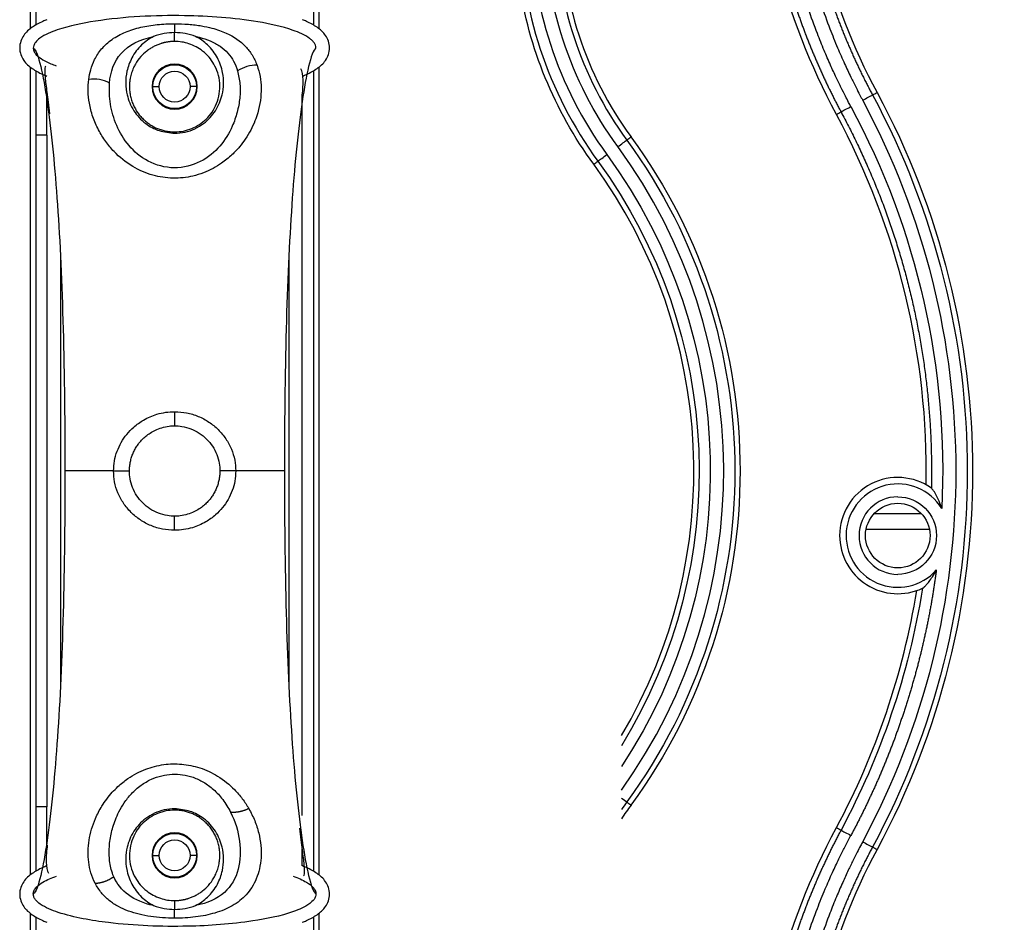
# Model space of a CAD drawing. Units: millimetres. Extents: x -2782 to 5853, y -18216 to -15058.
# Drawn here: x 1792 to 1868, y -17625 to -17555 of the extents above; entities that cross this region are included whole.
import ezdxf

# ---------------------------------------------------------------- set-up
doc = ezdxf.new("R2010")
doc.units = ezdxf.units.MM
doc.layers.add('12', color=7, linetype='CONTINUOUS', true_color=0xffffff)

msp = doc.modelspace()

# ---------------------------------------------------------------- linework, layer by layer
at = {"layer": '12', "color": 27}
for p, q in [((1792.463, -17556.023), (1792.463, -17490.246)), ((1814.779, -17490.246), (1814.779, -17556.023)), ((1792.463, -17621.523), (1792.463, -17559.027)), ((1814.779, -17559.027), (1814.779, -17621.523)), ((1801.921, -17560.525), (1802.421, -17560.525)), ((1805.321, -17560.525), (1804.821, -17560.525)), ((1861.459, -17593.581), (1857.782, -17593.581)), ((1857.17, -17594.781), (1862.071, -17594.781)), ((1801.921, -17620.025), (1802.421, -17620.025)), ((1805.321, -17620.025), (1804.821, -17620.025)), ((1792.463, -17690.305), (1792.463, -17624.527)), ((1814.779, -17624.527), (1814.779, -17690.305))]:
    msp.add_line(p, q, dxfattribs=at)
at = {"layer": '12', "color": 251}
for p, q in [((1803.621, -17564.025), (1803.621, -17564.128)), ((1803.621, -17585.684), (1803.621, -17586.775)), ((1798.89, -17590.275), (1800.121, -17590.275)), ((1808.351, -17590.275), (1807.121, -17590.275)), ((1803.621, -17594.866), (1803.621, -17593.775)), ((1803.621, -17616.525), (1803.621, -17616.422)), ((1803.62, -17624.894), (1803.62, -17624.208))]:
    msp.add_line(p, q, dxfattribs=at)
at = {"layer": '12', "color": 251, "extrusion": (0, 0, -1)}
for centre in [(-1803.621, -17560.525), (-1803.621, -17620.025)]:
    msp.add_circle(centre, 1.75, dxfattribs=at)
at = {"layer": '12', "color": 27, "extrusion": (6.12303e-17, 6.12303e-17, -1)}
for centre, radius, start, end in [((-1900.467, -17538.115), 51.788, 331.69372, 0), ((-1861.729, -17547.761), 31.788, 323.80934, 351.52856), ((-1803.621, -17560.525), 1.7, 0, 180), ((-1803.621, -17560.525), 1.2, 0, 180), ((-1803.621, -17590.275), 61.788, 151.69373, 208.30628), ((-1803.621, -17590.275), 43.787, 143.80934, 216.19066), ((-1803.621, -17620.025), 1.7, 0, 180), ((-1900.467, -17642.435), 51.788, 0, 28.30628), ((-1803.621, -17620.025), 1.2, 0, 180)]:
    msp.add_arc(centre, radius, start, end, dxfattribs=at)
at = {"layer": '12', "color": 27}
for centre, radius, start, end in [((1900.467, -17538.115), 48.211, 180, 208.30629), ((1861.729, -17547.761), 31.384, 180.41676, 216.19066), ((1861.729, -17547.761), 30.518, 180, 216.19066), ((1861.729, -17547.761), 28.615, 180, 216.19066), ((1861.729, -17547.761), 28.21, 180, 216.19066), ((1803.621, -17590.275), 60.518, 331.69372, 28.30628), ((1803.621, -17590.275), 58.21, 358.94163, 28.30628), ((1803.621, -17590.275), 42.518, 324.46643, 36.19066), ((1803.621, -17590.275), 40.21, 329.3714, 36.19066), ((1859.621, -17595.275), 4.5, 54.70757, 180), ((1859.621, -17595.275), 4, 31.50738, 318.28829), ((1859.621, -17595.275), 3, 90, 270), ((1859.621, -17595.275), 4.5, 180, 295.09689), ((1803.085, -17590.11), 58.763, 331.7991, 350.77771), ((1861.729, -17632.789), 28.615, 143.80934, 145.23944), ((1861.729, -17632.789), 28.21, 143.80934, 146.44108), ((1900.467, -17642.435), 48.211, 151.69372, 180)]:
    msp.add_arc(centre, radius, start, end, dxfattribs=at)
at = {"layer": '12', "color": 27, "extrusion": (0, 0, -1)}
for centre, radius, start, end in [((-1861.729, -17547.761), 29.481, 323.80934, 0), ((-1803.621, -17560.525), 1.7, 180, 0), ((-1803.621, -17560.525), 1.2, 180, 0), ((-1803.621, -17590.275), 61.384, 151.69372, 208.30628), ((-1803.621, -17590.275), 59.481, 151.69372, 182.80377), ((-1803.621, -17590.275), 43.383, 143.80934, 216.19066), ((-1803.621, -17590.275), 41.481, 143.80934, 213.47636), ((-1803.621, -17590.275), 40.614, 143.80934, 211.57861), ((-1859.621, -17595.275), 3, 90, 270), ((-1859.621, -17595.275), 2.5, 270, 90), ((-1859.621, -17595.275), 2.5, 90, 270), ((-1803.621, -17620.025), 1.7, 180, 0), ((-1803.621, -17620.025), 1.2, 180, 0)]:
    msp.add_arc(centre, radius, start, end, dxfattribs=at)
at = {"layer": '12', "color": 251}
for centre, major_axis, ratio, start_param, end_param in [((1809.577, -17560.424), (1.89, 0.655), 0.746601, 1.096024, 1.904965), ((1797.451, -17561.409), (-1.99, 0.204), 0.731452, 4.190839, 5.031393)]:
    msp.add_ellipse(centre, major_axis=major_axis, ratio=ratio, start_param=start_param, end_param=end_param, dxfattribs=at)
at = {"layer": '12', "color": 27}
for points, degree in [([(1792.864, -17489.658), (1792.864, -17511.69), (1792.864, -17533.722), (1792.864, -17555.753)], 3), ([(1814.374, -17489.658), (1814.374, -17555.754)], 1), ([(1792.864, -17559.296), (1792.864, -17560.956), (1792.864, -17562.616), (1792.864, -17564.275)], 3), ([(1814.374, -17559.297), (1814.374, -17621.254)], 1), ([(1793.733, -17564.275), (1793.733, -17563.185), (1793.733, -17562.094), (1793.733, -17561.004)], 3), ([(1813.508, -17616.94), (1813.508, -17561.248)], 1), ([(1857.666, -17561.167), (1857.784, -17561.103), (1857.903, -17561.04), (1858.021, -17560.976)], 3), ([(1854.872, -17562.672), (1854.991, -17562.608), (1855.109, -17562.544), (1855.228, -17562.48)], 3), ([(1792.865, -17564.275), (1792.865, -17581.608), (1792.865, -17598.942), (1792.865, -17616.275)], 3), ([(1793.733, -17564.275), (1793.385, -17564.275), (1793.05, -17564.275), (1792.865, -17564.275)], 3), ([(1793.733, -17564.275), (1793.733, -17616.275)], 1), ([(1838.635, -17564.657), (1838.744, -17564.578), (1838.853, -17564.498), (1838.961, -17564.418)], 3), ([(1836.074, -17566.531), (1836.183, -17566.451), (1836.292, -17566.372), (1836.401, -17566.292)], 3), ([(1794.77, -17573.531), (1794.77, -17584.694), (1794.77, -17595.856), (1794.77, -17607.019)], 3), ([(1812.471, -17573.53), (1812.471, -17607.021)], 1), ([(1861.529, -17599.35), (1860.477, -17606.035), (1858.263, -17612.432), (1855.227, -17618.07)], 3), ([(1838.633, -17615.892), (1838.742, -17615.971), (1838.851, -17616.051), (1838.96, -17616.131)], 3), ([(1793.733, -17616.275), (1793.385, -17616.275), (1793.05, -17616.275), (1792.864, -17616.275)], 3), ([(1792.864, -17616.275), (1792.864, -17617.934), (1792.864, -17619.594), (1792.864, -17621.253)], 3), ([(1793.733, -17619.303), (1793.733, -17618.293), (1793.733, -17617.284), (1793.733, -17616.275)], 3), ([(1854.873, -17617.879), (1854.992, -17617.946), (1855.111, -17618.01), (1855.23, -17618.071)], 3), ([(1855.227, -17618.07), (1855.374, -17618.149), (1855.696, -17618.322), (1855.99, -17618.48)], 3), ([(1813.508, -17620.843), (1813.508, -17619.546)], 1), ([(1857.665, -17619.383), (1857.783, -17619.446), (1857.902, -17619.51), (1858.02, -17619.574)], 3), ([(1792.864, -17624.796), (1792.864, -17646.828), (1792.864, -17668.86), (1792.864, -17690.892)], 3), ([(1814.374, -17624.797), (1814.374, -17690.892)], 1)]:
    msp.add_open_spline(points, degree=degree, dxfattribs=at)
for points, degree, knots in [([(1849.083, -17538.115), (1849.084, -17538.228), (1849.084, -17538.455), (1849.088, -17538.795), (1849.094, -17539.135), (1849.102, -17539.474), (1849.112, -17539.814), (1849.125, -17540.154), (1849.14, -17540.493), (1849.157, -17540.832), (1849.176, -17541.172), (1849.198, -17541.51), (1849.221, -17541.849), (1849.247, -17542.188), (1849.276, -17542.526), (1849.306, -17542.864), (1849.339, -17543.202), (1849.374, -17543.54), (1849.411, -17543.877), (1849.45, -17544.214), (1849.492, -17544.551), (1849.535, -17544.887), (1849.581, -17545.223), (1849.629, -17545.559), (1849.68, -17545.894), (1849.732, -17546.229), (1849.787, -17546.563), (1849.844, -17546.898), (1849.903, -17547.231), (1849.964, -17547.565), (1850.028, -17547.897), (1850.094, -17548.23), (1850.161, -17548.562), (1850.231, -17548.893), (1850.304, -17549.224), (1850.378, -17549.554), (1850.454, -17549.884), (1850.533, -17550.213), (1850.614, -17550.542), (1850.697, -17550.87), (1850.782, -17551.198), (1850.869, -17551.525), (1850.958, -17551.851), (1851.05, -17552.177), (1851.144, -17552.502), (1851.239, -17552.826), (1851.337, -17553.15), (1851.437, -17553.473), (1851.539, -17553.795), (1851.643, -17554.116), (1851.749, -17554.437), (1851.858, -17554.757), (1851.968, -17555.077), (1852.081, -17555.395), (1852.195, -17555.713), (1852.312, -17556.03), (1852.431, -17556.346), (1852.551, -17556.662), (1852.674, -17556.976), (1852.799, -17557.29), (1852.926, -17557.603), (1853.055, -17557.915), (1853.186, -17558.226), (1853.319, -17558.536), (1853.453, -17558.845), (1853.59, -17559.154), (1853.729, -17559.461), (1853.87, -17559.767), (1854.013, -17560.073), (1854.158, -17560.377), (1854.305, -17560.681), (1854.454, -17560.983), (1854.605, -17561.285), (1854.757, -17561.585), (1854.912, -17561.885), (1855.069, -17562.183), (1855.175, -17562.381), (1855.228, -17562.48)], 3, [0, 0, 0, 0, 0.013395, 0.026788, 0.040179, 0.053569, 0.066957, 0.080344, 0.093728, 0.107111, 0.120492, 0.133872, 0.14725, 0.160626, 0.174, 0.187373, 0.200744, 0.214114, 0.227481, 0.240847, 0.254212, 0.267574, 0.280936, 0.294295, 0.307653, 0.321009, 0.334363, 0.347716, 0.361067, 0.374416, 0.387764, 0.40111, 0.414454, 0.427797, 0.441138, 0.454477, 0.467815, 0.481151, 0.494486, 0.507819, 0.52115, 0.534479, 0.547807, 0.561134, 0.574458, 0.587781, 0.601103, 0.614423, 0.627741, 0.641057, 0.654372, 0.667686, 0.680998, 0.694308, 0.707616, 0.720923, 0.734228, 0.747532, 0.760834, 0.774135, 0.787433, 0.800731, 0.814026, 0.827321, 0.840613, 0.853904, 0.867193, 0.880481, 0.893767, 0.907052, 0.920335, 0.933616, 0.946896, 0.960175, 0.973451, 0.986726, 1, 1, 1, 1]), ([(1855.99, -17562.07), (1855.932, -17561.961), (1855.789, -17561.693), (1855.54, -17561.212), (1855.218, -17560.573), (1854.83, -17559.773), (1854.386, -17558.808), (1853.895, -17557.674), (1853.31, -17556.223), (1852.795, -17554.804), (1852.3, -17553.299), (1851.897, -17551.956), (1851.498, -17550.463), (1851.141, -17548.96), (1850.86, -17547.587), (1850.582, -17546.027), (1850.352, -17544.462), (1850.168, -17542.782), (1850.058, -17541.396), (1849.995, -17540.242), (1849.964, -17539.324), (1849.952, -17538.641), (1849.95, -17538.264), (1849.949, -17538.115)], 3, [0, 0, 0, 0, 0.01478, 0.03651, 0.065188, 0.100815, 0.14339, 0.192911, 0.249378, 0.331516, 0.374327, 0.439873, 0.500002, 0.56013, 0.625677, 0.668488, 0.750627, 0.815826, 0.871572, 0.917864, 0.9547, 0.982079, 1, 1, 1, 1]), ([(1850.986, -17538.115), (1850.986, -17538.237), (1850.988, -17538.536), (1850.996, -17539.07), (1851.016, -17539.772), (1851.054, -17540.642), (1851.119, -17541.679), (1851.221, -17542.882), (1851.391, -17544.401), (1851.605, -17545.862), (1851.877, -17547.39), (1852.154, -17548.737), (1852.503, -17550.21), (1852.894, -17551.672), (1853.289, -17552.99), (1853.774, -17554.464), (1854.303, -17555.919), (1854.922, -17557.448), (1855.47, -17558.692), (1855.951, -17559.715), (1856.352, -17560.522), (1856.659, -17561.12), (1856.833, -17561.448), (1856.903, -17561.578)], 3, [0, 0, 0, 0, 0.01495, 0.036793, 0.065528, 0.101155, 0.143672, 0.193079, 0.249375, 0.331211, 0.374324, 0.439851, 0.499999, 0.560146, 0.625674, 0.668786, 0.750624, 0.815635, 0.871268, 0.917523, 0.954398, 0.98189, 1, 1, 1, 1]), ([(1851.852, -17538.115), (1851.853, -17538.237), (1851.853, -17538.48), (1851.858, -17538.845), (1851.865, -17539.21), (1851.875, -17539.574), (1851.888, -17539.939), (1851.903, -17540.304), (1851.921, -17540.668), (1851.942, -17541.032), (1851.965, -17541.396), (1851.991, -17541.76), (1852.02, -17542.123), (1852.052, -17542.486), (1852.086, -17542.849), (1852.123, -17543.212), (1852.163, -17543.574), (1852.205, -17543.936), (1852.251, -17544.298), (1852.298, -17544.659), (1852.349, -17545.02), (1852.402, -17545.381), (1852.458, -17545.741), (1852.517, -17546.1), (1852.578, -17546.459), (1852.642, -17546.818), (1852.708, -17547.176), (1852.778, -17547.533), (1852.85, -17547.89), (1852.924, -17548.246), (1853.002, -17548.602), (1853.081, -17548.957), (1853.164, -17549.312), (1853.249, -17549.665), (1853.337, -17550.019), (1853.427, -17550.371), (1853.52, -17550.723), (1853.616, -17551.074), (1853.714, -17551.424), (1853.815, -17551.773), (1853.919, -17552.122), (1854.025, -17552.47), (1854.133, -17552.817), (1854.244, -17553.163), (1854.358, -17553.508), (1854.474, -17553.853), (1854.593, -17554.196), (1854.715, -17554.539), (1854.839, -17554.881), (1854.965, -17555.221), (1855.094, -17555.561), (1855.226, -17555.9), (1855.36, -17556.237), (1855.496, -17556.574), (1855.635, -17556.909), (1855.777, -17557.244), (1855.921, -17557.577), (1856.067, -17557.91), (1856.216, -17558.241), (1856.367, -17558.571), (1856.521, -17558.9), (1856.677, -17559.227), (1856.836, -17559.554), (1856.997, -17559.879), (1857.16, -17560.203), (1857.326, -17560.526), (1857.494, -17560.847), (1857.608, -17561.061), (1857.666, -17561.167)], 3, [0, 0, 0, 0, 0.015198, 0.030395, 0.04559, 0.060784, 0.075976, 0.091167, 0.106356, 0.121543, 0.13673, 0.151915, 0.167098, 0.18228, 0.19746, 0.212639, 0.227816, 0.242992, 0.258167, 0.27334, 0.288512, 0.303682, 0.318851, 0.334018, 0.349184, 0.364348, 0.379511, 0.394673, 0.409833, 0.424992, 0.440149, 0.455305, 0.47046, 0.485613, 0.500765, 0.515915, 0.531064, 0.546211, 0.561357, 0.576502, 0.591645, 0.606787, 0.621928, 0.637067, 0.652205, 0.667341, 0.682476, 0.69761, 0.712742, 0.727873, 0.743003, 0.758131, 0.773258, 0.788383, 0.803507, 0.81863, 0.833752, 0.848872, 0.863991, 0.879108, 0.894224, 0.909339, 0.924452, 0.939565, 0.954675, 0.969785, 0.984893, 1, 1, 1, 1]), ([(1793.733, -17555.343), (1793.625, -17555.385), (1793.368, -17555.492), (1792.981, -17555.681), (1792.583, -17555.923), (1792.225, -17556.208), (1791.913, -17556.561), (1791.68, -17557.004), (1791.621, -17557.348), (1791.621, -17557.525)], 3, [0, 0, 0, 0, 0.107707, 0.258185, 0.400665, 0.539731, 0.682225, 0.835425, 1, 1, 1, 1]), ([(1815.621, -17557.525), (1815.621, -17557.348), (1815.561, -17557.004), (1815.328, -17556.561), (1815.016, -17556.208), (1814.658, -17555.923), (1814.26, -17555.681), (1813.874, -17555.493), (1813.618, -17555.386), (1813.512, -17555.344)], 3, [0, 0, 0, 0, 0.164759, 0.318131, 0.460783, 0.600005, 0.742644, 0.89329, 1, 1, 1, 1]), ([(1791.621, -17557.525), (1791.621, -17557.702), (1791.68, -17558.046), (1791.913, -17558.49), (1792.225, -17558.842), (1792.583, -17559.127), (1792.981, -17559.369), (1793.367, -17559.558), (1793.623, -17559.664), (1793.729, -17559.706)], 3, [0, 0, 0, 0, 0.164759, 0.318131, 0.460783, 0.600005, 0.742644, 0.89329, 1, 1, 1, 1]), ([(1813.508, -17559.708), (1813.616, -17559.665), (1813.873, -17559.558), (1814.26, -17559.369), (1814.658, -17559.127), (1815.016, -17558.842), (1815.328, -17558.49), (1815.561, -17558.046), (1815.621, -17557.702), (1815.621, -17557.525)], 3, [0, 0, 0, 0, 0.107707, 0.258185, 0.400665, 0.539731, 0.682225, 0.835425, 1, 1, 1, 1]), ([(1856.901, -17561.579), (1856.905, -17561.577), (1857.196, -17561.42), (1857.519, -17561.246), (1857.666, -17561.167)], 3, [0, 0, 0, 0, 0.000655, 1, 1, 1, 1]), ([(1855.226, -17562.481), (1855.23, -17562.479), (1855.374, -17562.401), (1855.696, -17562.228), (1855.99, -17562.07)], 3, [0, 0, 0, 0, 0.000153, 1, 1, 1, 1]), ([(1837.934, -17565.17), (1837.937, -17565.168), (1838.205, -17564.972), (1838.5, -17564.756), (1838.635, -17564.657)], 3, [0, 0, 0, 0, 0.001034, 1, 1, 1, 1]), ([(1836.398, -17566.294), (1836.402, -17566.291), (1836.535, -17566.194), (1836.83, -17565.978), (1837.098, -17565.781)], 3, [0, 0, 0, 0, 0.000343, 1, 1, 1, 1]), ([(1863.031, -17593.185), (1862.967, -17592.992), (1862.855, -17592.653), (1862.631, -17592.194), (1862.422, -17591.812), (1862.28, -17591.664), (1862.221, -17591.602)], 3, [0, 0, 0, 0, 0.316773, 0.557916, 0.815275, 1, 1, 1, 1]), ([(1862.607, -17597.937), (1862.252, -17600.667), (1861.636, -17603.379), (1861.031, -17606.043), (1860.183, -17608.654), (1859.347, -17611.227), (1858.288, -17613.706), (1857.239, -17616.16), (1855.99, -17618.48)], 2, [0, 0, 0, 0.25, 0.25, 0.5, 0.5, 0.75, 0.75, 1, 1, 1]), ([(1861.529, -17599.35), (1861.571, -17599.323), (1861.666, -17599.262), (1861.846, -17599.074), (1862.064, -17598.806), (1862.34, -17598.427), (1862.51, -17598.114), (1862.607, -17597.937)], 3, [0, 0, 0, 0, 0.116272, 0.263092, 0.442993, 0.683711, 1, 1, 1, 1]), ([(1838.223, -17615.592), (1838.393, -17615.716), (1838.547, -17615.828), (1838.631, -17615.89), (1838.635, -17615.893)], 3, [0, 0, 0, 0, 0.998679, 1, 1, 1, 1]), ([(1855.227, -17618.07), (1855.174, -17618.17), (1855.067, -17618.369), (1854.91, -17618.669), (1854.754, -17618.971), (1854.601, -17619.273), (1854.449, -17619.576), (1854.299, -17619.881), (1854.152, -17620.186), (1854.006, -17620.492), (1853.863, -17620.799), (1853.721, -17621.107), (1853.582, -17621.416), (1853.444, -17621.726), (1853.309, -17622.037), (1853.175, -17622.348), (1853.044, -17622.661), (1852.915, -17622.974), (1852.788, -17623.288), (1852.663, -17623.603), (1852.54, -17623.919), (1852.419, -17624.235), (1852.3, -17624.552), (1852.183, -17624.87), (1852.068, -17625.189), (1851.956, -17625.509), (1851.845, -17625.829), (1851.737, -17626.15), (1851.631, -17626.471), (1851.527, -17626.794), (1851.425, -17627.117), (1851.325, -17627.44), (1851.227, -17627.764), (1851.132, -17628.089), (1851.038, -17628.414), (1850.947, -17628.74), (1850.858, -17629.067), (1850.771, -17629.394), (1850.686, -17629.722), (1850.603, -17630.05), (1850.523, -17630.379), (1850.445, -17630.708), (1850.368, -17631.038), (1850.294, -17631.368), (1850.223, -17631.698), (1850.153, -17632.029), (1850.085, -17632.361), (1850.02, -17632.693), (1849.957, -17633.025), (1849.896, -17633.358), (1849.837, -17633.691), (1849.781, -17634.024), (1849.726, -17634.358), (1849.674, -17634.692), (1849.624, -17635.027), (1849.577, -17635.362), (1849.531, -17635.697), (1849.488, -17636.032), (1849.446, -17636.367), (1849.407, -17636.703), (1849.371, -17637.039), (1849.336, -17637.376), (1849.304, -17637.712), (1849.274, -17638.049), (1849.246, -17638.386), (1849.22, -17638.722), (1849.196, -17639.06), (1849.175, -17639.397), (1849.156, -17639.734), (1849.139, -17640.072), (1849.124, -17640.409), (1849.112, -17640.747), (1849.102, -17641.085), (1849.094, -17641.422), (1849.088, -17641.76), (1849.084, -17642.098), (1849.084, -17642.323), (1849.083, -17642.435)], 3, [0, 0, 0, 0, 0.013363, 0.026724, 0.040085, 0.053445, 0.066804, 0.080163, 0.09352, 0.106877, 0.120233, 0.133588, 0.146942, 0.160295, 0.173648, 0.187, 0.200351, 0.213701, 0.22705, 0.240399, 0.253747, 0.267094, 0.28044, 0.293785, 0.30713, 0.320474, 0.333817, 0.347159, 0.3605, 0.373841, 0.387181, 0.40052, 0.413858, 0.427195, 0.440532, 0.453868, 0.467203, 0.480538, 0.493871, 0.507204, 0.520536, 0.533867, 0.547198, 0.560528, 0.573857, 0.587185, 0.600513, 0.61384, 0.627166, 0.640491, 0.653816, 0.667139, 0.680463, 0.693785, 0.707106, 0.720427, 0.733748, 0.747067, 0.760386, 0.773704, 0.787021, 0.800337, 0.813653, 0.826968, 0.840283, 0.853596, 0.866909, 0.880222, 0.893533, 0.906844, 0.920154, 0.933463, 0.946772, 0.96008, 0.973387, 0.986694, 1, 1, 1, 1]), ([(1849.949, -17642.435), (1849.949, -17642.312), (1849.951, -17642.009), (1849.959, -17641.467), (1849.979, -17640.751), (1850.017, -17639.863), (1850.084, -17638.803), (1850.189, -17637.572), (1850.363, -17636.017), (1850.582, -17634.523), (1850.86, -17632.964), (1851.141, -17631.591), (1851.498, -17630.087), (1851.897, -17628.594), (1852.3, -17627.251), (1852.795, -17625.746), (1853.335, -17624.26), (1853.969, -17622.694), (1854.53, -17621.421), (1855.022, -17620.375), (1855.43, -17619.552), (1855.743, -17618.945), (1855.92, -17618.612), (1855.99, -17618.48)], 3, [0, 0, 0, 0, 0.014781, 0.036511, 0.06519, 0.100817, 0.143391, 0.19291, 0.249375, 0.331513, 0.374324, 0.43987, 0.499999, 0.560127, 0.625674, 0.668485, 0.750624, 0.815825, 0.871573, 0.917866, 0.954702, 0.982081, 1, 1, 1, 1]), ([(1856.903, -17618.972), (1856.845, -17619.08), (1856.705, -17619.344), (1856.459, -17619.818), (1856.143, -17620.445), (1855.764, -17621.229), (1855.329, -17622.173), (1854.849, -17623.281), (1854.279, -17624.699), (1853.774, -17626.087), (1853.289, -17627.561), (1852.894, -17628.878), (1852.503, -17630.34), (1852.154, -17631.813), (1851.877, -17633.161), (1851.605, -17634.688), (1851.381, -17636.22), (1851.201, -17637.86), (1851.093, -17639.215), (1851.032, -17640.344), (1851.001, -17641.245), (1850.989, -17641.916), (1850.987, -17642.288), (1850.986, -17642.435)], 3, [0, 0, 0, 0, 0.014949, 0.036791, 0.065526, 0.101153, 0.143672, 0.19308, 0.249378, 0.331214, 0.374327, 0.439854, 0.500002, 0.560149, 0.625677, 0.668789, 0.750627, 0.815636, 0.871268, 0.917522, 0.954396, 0.981889, 1, 1, 1, 1]), ([(1856.903, -17618.972), (1857.196, -17619.13), (1857.518, -17619.304), (1857.663, -17619.381), (1857.667, -17619.384)], 3, [0, 0, 0, 0, 0.999508, 1, 1, 1, 1]), ([(1857.666, -17619.383), (1857.608, -17619.49), (1857.494, -17619.703), (1857.326, -17620.025), (1857.16, -17620.347), (1856.997, -17620.671), (1856.836, -17620.997), (1856.677, -17621.323), (1856.521, -17621.651), (1856.367, -17621.98), (1856.216, -17622.31), (1856.067, -17622.641), (1855.921, -17622.973), (1855.777, -17623.306), (1855.635, -17623.641), (1855.496, -17623.977), (1855.36, -17624.313), (1855.226, -17624.651), (1855.094, -17624.989), (1854.965, -17625.329), (1854.839, -17625.67), (1854.715, -17626.011), (1854.593, -17626.354), (1854.474, -17626.698), (1854.358, -17627.042), (1854.244, -17627.387), (1854.133, -17627.733), (1854.025, -17628.08), (1853.919, -17628.428), (1853.815, -17628.777), (1853.714, -17629.126), (1853.616, -17629.477), (1853.52, -17629.828), (1853.427, -17630.179), (1853.337, -17630.532), (1853.249, -17630.885), (1853.164, -17631.239), (1853.081, -17631.593), (1853.002, -17631.948), (1852.924, -17632.304), (1852.85, -17632.66), (1852.778, -17633.017), (1852.708, -17633.375), (1852.642, -17633.733), (1852.578, -17634.091), (1852.517, -17634.45), (1852.458, -17634.81), (1852.402, -17635.17), (1852.349, -17635.53), (1852.298, -17635.891), (1852.251, -17636.252), (1852.205, -17636.614), (1852.163, -17636.976), (1852.123, -17637.338), (1852.086, -17637.701), (1852.052, -17638.064), (1852.02, -17638.427), (1851.991, -17638.791), (1851.965, -17639.154), (1851.942, -17639.518), (1851.921, -17639.882), (1851.903, -17640.247), (1851.888, -17640.611), (1851.875, -17640.976), (1851.865, -17641.341), (1851.858, -17641.706), (1851.853, -17642.07), (1851.853, -17642.314), (1851.852, -17642.435)], 3, [0, 0, 0, 0, 0.015107, 0.030215, 0.045325, 0.060436, 0.075548, 0.090662, 0.105776, 0.120893, 0.13601, 0.151129, 0.166249, 0.181371, 0.196494, 0.211618, 0.226743, 0.24187, 0.256999, 0.272128, 0.287259, 0.302392, 0.317525, 0.33266, 0.347797, 0.362935, 0.378074, 0.393214, 0.408356, 0.4235, 0.438644, 0.45379, 0.468938, 0.484087, 0.499237, 0.514389, 0.529542, 0.544696, 0.559852, 0.57501, 0.590168, 0.605329, 0.62049, 0.635653, 0.650818, 0.665983, 0.681151, 0.696319, 0.71149, 0.726661, 0.741834, 0.757009, 0.772185, 0.787362, 0.802541, 0.817721, 0.832903, 0.848086, 0.863271, 0.878457, 0.893645, 0.908834, 0.924025, 0.939217, 0.95441, 0.969605, 0.984802, 1, 1, 1, 1]), ([(1793.733, -17620.843), (1793.625, -17620.885), (1793.368, -17620.992), (1792.981, -17621.181), (1792.583, -17621.423), (1792.225, -17621.708), (1791.913, -17622.061), (1791.68, -17622.504), (1791.621, -17622.848), (1791.621, -17623.025)], 3, [0, 0, 0, 0, 0.107707, 0.258185, 0.400665, 0.539731, 0.682225, 0.835425, 1, 1, 1, 1]), ([(1815.621, -17623.025), (1815.621, -17622.848), (1815.561, -17622.504), (1815.328, -17622.061), (1815.016, -17621.708), (1814.658, -17621.423), (1814.26, -17621.181), (1813.874, -17620.993), (1813.618, -17620.886), (1813.512, -17620.844)], 3, [0, 0, 0, 0, 0.164761, 0.318135, 0.460789, 0.600012, 0.742653, 0.893301, 1, 1, 1, 1]), ([(1791.621, -17623.025), (1791.621, -17623.202), (1791.68, -17623.546), (1791.913, -17623.99), (1792.225, -17624.342), (1792.583, -17624.627), (1792.981, -17624.869), (1793.367, -17625.058), (1793.623, -17625.164), (1793.729, -17625.206)], 3, [0, 0, 0, 0, 0.164759, 0.318131, 0.460783, 0.600005, 0.742644, 0.89329, 1, 1, 1, 1]), ([(1813.508, -17625.208), (1813.616, -17625.165), (1813.873, -17625.058), (1814.26, -17624.869), (1814.658, -17624.627), (1815.016, -17624.342), (1815.328, -17623.99), (1815.561, -17623.546), (1815.621, -17623.202), (1815.621, -17623.025)], 3, [0, 0, 0, 0, 0.107707, 0.258185, 0.400665, 0.539731, 0.682225, 0.835425, 1, 1, 1, 1])]:
    msp.add_open_spline(points, degree=degree, knots=knots, dxfattribs=at)
at = {"layer": '12', "color": 251}
for points, knots in [([(1814.567, -17557.539), (1814.558, -17557.461), (1814.539, -17557.307), (1814.417, -17557.109), (1814.262, -17556.938), (1813.771, -17556.539), (1812.371, -17555.959), (1809.133, -17555.26), (1803.983, -17554.905), (1798.742, -17555.152), (1795.009, -17555.914), (1793.432, -17556.543), (1792.865, -17557.038), (1792.698, -17557.315), (1792.681, -17557.47), (1792.674, -17557.539)], [0, 0, 0, 0, 0.010039, 0.01971, 0.029378, 0.039913, 0.101018, 0.22153, 0.467458, 0.764815, 0.895014, 0.959349, 0.979975, 0.991184, 1, 1, 1, 1]), ([(1796.969, -17559.964), (1797.012, -17559.712), (1797.104, -17559.181), (1797.417, -17558.381), (1797.842, -17557.718), (1798.326, -17557.211), (1798.905, -17556.747), (1799.756, -17556.284), (1800.954, -17555.91), (1802.047, -17555.736), (1802.943, -17555.666), (1803.395, -17555.659), (1803.621, -17555.656)], [0, 0, 0, 0, 0.101088, 0.214165, 0.346216, 0.41688, 0.488071, 0.625193, 0.753573, 0.877432, 0.938695, 1, 1, 1, 1]), ([(1803.621, -17555.656), (1803.978, -17555.664), (1804.691, -17555.68), (1805.662, -17555.804), (1806.668, -17556.018), (1807.933, -17556.458), (1808.957, -17557.18), (1809.657, -17558.071), (1809.886, -17558.596), (1810.006, -17558.869)], [0, 0, 0, 0, 0.113636, 0.227546, 0.321183, 0.469776, 0.727553, 0.85767, 1, 1, 1, 1]), ([(1798.571, -17560.249), (1798.647, -17559.392), (1798.917, -17558.584), (1800.041, -17557.309), (1800.921, -17556.856), (1801.994, -17556.643)], [0, 0, 0, 0, 0.5, 0.5, 1, 1, 1, 1]), ([(1801.994, -17556.643), (1801.827, -17556.736), (1801.481, -17556.929), (1801.033, -17557.309), (1800.629, -17557.762), (1800.204, -17558.433), (1799.899, -17559.267), (1799.798, -17560.243), (1799.919, -17561.274), (1800.366, -17562.38), (1801.251, -17563.363), (1802.388, -17564.007), (1803.211, -17564.088), (1803.621, -17564.128)], [0, 0, 0, 0, 0.051232, 0.105874, 0.168798, 0.234734, 0.356936, 0.457979, 0.554798, 0.685318, 0.80627, 0.903653, 1, 1, 1, 1]), ([(1803.621, -17556.343), (1803.346, -17556.356), (1802.77, -17556.384), (1802.26, -17556.554), (1801.994, -17556.643)], [0, 0, 0, 0, 0.478517, 1, 1, 1, 1]), ([(1805.247, -17556.643), (1804.985, -17556.555), (1804.475, -17556.384), (1803.9, -17556.356), (1803.621, -17556.343)], [0, 0, 0, 0, 0.515159, 1, 1, 1, 1]), ([(1803.621, -17564.128), (1803.893, -17564.111), (1804.439, -17564.076), (1805.207, -17563.801), (1806.07, -17563.28), (1806.875, -17562.377), (1807.316, -17561.291), (1807.439, -17560.294), (1807.355, -17559.315), (1806.994, -17558.281), (1806.383, -17557.457), (1805.761, -17556.929), (1805.414, -17556.736), (1805.247, -17556.643)], [0, 0, 0, 0, 0.064255, 0.129013, 0.194364, 0.315046, 0.445662, 0.537207, 0.63256, 0.765537, 0.894109, 0.948765, 1, 1, 1, 1]), ([(1805.247, -17556.643), (1805.343, -17556.662), (1805.741, -17556.75), (1806.414, -17556.968), (1807.167, -17557.377), (1807.774, -17557.913), (1808.222, -17558.559), (1808.418, -17559.047), (1808.495, -17559.306)], [0, 0, 0, 0, 0.055212, 0.231938, 0.420811, 0.610708, 0.800673, 1, 1, 1, 1]), ([(1803.621, -17557.025), (1803.596, -17557.025), (1803.547, -17557.026), (1803.473, -17557.028), (1803.4, -17557.032), (1803.326, -17557.037), (1803.253, -17557.044), (1803.179, -17557.053), (1803.106, -17557.063), (1803.033, -17557.075), (1802.96, -17557.088), (1802.887, -17557.103), (1802.815, -17557.119), (1802.742, -17557.137), (1802.671, -17557.156), (1802.599, -17557.177), (1802.456, -17557.223), (1802.243, -17557.303), (1801.97, -17557.434), (1801.705, -17557.591), (1801.359, -17557.839), (1800.954, -17558.226), (1800.635, -17558.673), (1800.418, -17559.098), (1800.279, -17559.458), (1800.188, -17559.813), (1800.147, -17560.082), (1800.127, -17560.29), (1800.118, -17560.48), (1800.123, -17560.694), (1800.138, -17560.894), (1800.173, -17561.152), (1800.242, -17561.465), (1800.365, -17561.83), (1800.523, -17562.169), (1800.713, -17562.485), (1800.932, -17562.776), (1801.137, -17562.996), (1801.308, -17563.154), (1801.436, -17563.261), (1801.569, -17563.362), (1801.707, -17563.457), (1801.849, -17563.545), (1801.995, -17563.627), (1802.146, -17563.701), (1802.3, -17563.768), (1802.458, -17563.828), (1802.618, -17563.88), (1802.781, -17563.924), (1802.946, -17563.961), (1803.113, -17563.99), (1803.281, -17564.01), (1803.451, -17564.023), (1803.564, -17564.024), (1803.621, -17564.025)], [0, 0, 0, 0, 0.005407, 0.010824, 0.016255, 0.021704, 0.027174, 0.03267, 0.038194, 0.043752, 0.049346, 0.054979, 0.060656, 0.06638, 0.072154, 0.077981, 0.083865, 0.107686, 0.132981, 0.159891, 0.188532, 0.249445, 0.322873, 0.358802, 0.403384, 0.44914, 0.478928, 0.492743, 0.517551, 0.540569, 0.561799, 0.581243, 0.62221, 0.66016, 0.695531, 0.729323, 0.761616, 0.792503, 0.806399, 0.820115, 0.833661, 0.847049, 0.86029, 0.873397, 0.886382, 0.899259, 0.91204, 0.924739, 0.93737, 0.949947, 0.962484, 0.974996, 0.987496, 1, 1, 1, 1]), ([(1803.621, -17564.025), (1803.847, -17564.012), (1804.304, -17563.986), (1804.958, -17563.781), (1805.558, -17563.466), (1806.1, -17563.028), (1806.557, -17562.476), (1806.907, -17561.808), (1807.112, -17561.051), (1807.141, -17560.249), (1806.99, -17559.476), (1806.614, -17558.621), (1805.946, -17557.803), (1804.983, -17557.256), (1804.186, -17557.052), (1803.806, -17557.034), (1803.621, -17557.025)], [0, 0, 0, 0, 0.050066, 0.100776, 0.153023, 0.207622, 0.2708, 0.339984, 0.418964, 0.507557, 0.596995, 0.677596, 0.811866, 0.916123, 0.959031, 1, 1, 1, 1]), ([(1792.674, -17557.539), (1792.878, -17557.642), (1793.069, -17558.231), (1793.426, -17559.71), (1793.591, -17560.638), (1794.05, -17563.761), (1794.305, -17566.298), (1794.713, -17571.982), (1794.866, -17575.139), (1795.07, -17582.116), (1795.121, -17585.919), (1795.121, -17590.275)], [0, 0, 0, 0, 0.125, 0.125, 0.25, 0.25, 0.5, 0.5, 0.75, 0.75, 1, 1, 1, 1]), ([(1792.674, -17557.539), (1792.689, -17557.636), (1792.719, -17557.827), (1792.974, -17558.154), (1793.478, -17558.513), (1794.019, -17558.753), (1794.372, -17558.88), (1794.436, -17558.902)], [0, 0, 0, 0, 0.12459, 0.244136, 0.518163, 0.913175, 1, 1, 1, 1]), ([(1814.567, -17557.539), (1814.363, -17557.642), (1814.172, -17558.23), (1813.815, -17559.711), (1813.65, -17560.638), (1813.191, -17563.762), (1812.936, -17566.298), (1812.528, -17571.982), (1812.375, -17575.139), (1812.172, -17582.116), (1812.121, -17585.919), (1812.121, -17590.275)], [0, 0, 0, 0, 0.125, 0.125, 0.25, 0.25, 0.5, 0.5, 0.75, 0.75, 1, 1, 1, 1]), ([(1793.639, -17558.928), (1793.61, -17558.971), (1793.537, -17559.17), (1793.564, -17559.778), (1793.736, -17560.964), (1793.851, -17561.997), (1793.922, -17562.618)], [0, 0, 0, 0, 0.103247, 0.377079, 0.665253, 1, 1, 1, 1]), ([(1810.006, -17558.869), (1810.094, -17559.156), (1810.27, -17559.725), (1810.367, -17560.95), (1810.208, -17562.117), (1809.756, -17563.443), (1809.291, -17564.334), (1808.644, -17565.204), (1808.042, -17565.842), (1807.352, -17566.411), (1806.373, -17567.012), (1805.119, -17567.497), (1803.482, -17567.672), (1801.846, -17567.425), (1800.239, -17566.718), (1799.066, -17565.753), (1798.242, -17564.76), (1797.685, -17563.852), (1797.257, -17562.85), (1797, -17561.841), (1796.893, -17560.868), (1796.943, -17560.266), (1796.969, -17559.964)], [0, 0, 0, 0, 0.046087, 0.091499, 0.183395, 0.213305, 0.284099, 0.315222, 0.349892, 0.390724, 0.41956, 0.479246, 0.533264, 0.587839, 0.648997, 0.721519, 0.763108, 0.808921, 0.859103, 0.909609, 0.954538, 1, 1, 1, 1]), ([(1808.495, -17559.306), (1808.57, -17559.645), (1808.72, -17560.325), (1808.686, -17561.411), (1808.491, -17562.508), (1808.052, -17563.776), (1807.228, -17565.145), (1805.753, -17566.428), (1803.583, -17567.001), (1801.431, -17566.394), (1799.973, -17565.098), (1799.064, -17563.544), (1798.56, -17561.882), (1798.568, -17560.794), (1798.571, -17560.249)], [0, 0, 0, 0, 0.063655, 0.127875, 0.19221, 0.256219, 0.351404, 0.443134, 0.530776, 0.618507, 0.710381, 0.805706, 0.90277, 1, 1, 1, 1]), ([(1813.489, -17561.306), (1813.494, -17561.266), (1813.557, -17560.717), (1813.597, -17559.905), (1813.497, -17559.34), (1813.384, -17559.15)], [0, 0, 0, 0, 0.035306, 0.492352, 1, 1, 1, 1]), ([(1798.89, -17590.275), (1798.904, -17590.011), (1798.932, -17589.492), (1799.145, -17588.742), (1799.467, -17588.052), (1799.904, -17587.419), (1800.476, -17586.825), (1801.252, -17586.266), (1802.106, -17585.901), (1802.927, -17585.713), (1803.39, -17585.694), (1803.621, -17585.684)], [0, 0, 0, 0, 0.108311, 0.212563, 0.317777, 0.420319, 0.527255, 0.65574, 0.810381, 0.905286, 1, 1, 1, 1]), ([(1803.621, -17585.684), (1803.933, -17585.702), (1804.558, -17585.737), (1805.461, -17586.02), (1806.291, -17586.459), (1807.015, -17587.051), (1807.606, -17587.764), (1808.035, -17588.566), (1808.302, -17589.414), (1808.335, -17589.993), (1808.351, -17590.275)], [0, 0, 0, 0, 0.127908, 0.256417, 0.384611, 0.512036, 0.638446, 0.762815, 0.884232, 1, 1, 1, 1]), ([(1800.121, -17590.275), (1800.121, -17590.176), (1800.13, -17589.959), (1800.175, -17589.63), (1800.255, -17589.293), (1800.368, -17588.966), (1800.513, -17588.653), (1800.685, -17588.36), (1800.882, -17588.087), (1801.112, -17587.825), (1801.39, -17587.568), (1801.73, -17587.319), (1802.141, -17587.09), (1802.635, -17586.901), (1803.139, -17586.796), (1803.478, -17586.775), (1803.621, -17586.775)], [0, 0, 0, 0, 0.053716, 0.117474, 0.179901, 0.242057, 0.304924, 0.367571, 0.427407, 0.488957, 0.557534, 0.634088, 0.719318, 0.814727, 0.92224, 1, 1, 1, 1]), ([(1803.621, -17586.775), (1803.806, -17586.775), (1804.237, -17586.81), (1804.891, -17586.986), (1805.545, -17587.321), (1806.113, -17587.782), (1806.571, -17588.346), (1806.9, -17588.985), (1807.083, -17589.638), (1807.121, -17590.074), (1807.121, -17590.275)], [0, 0, 0, 0, 0.101714, 0.235241, 0.368623, 0.501407, 0.633442, 0.763707, 0.891095, 1, 1, 1, 1]), ([(1795.121, -17590.275), (1795.121, -17594.632), (1795.07, -17598.434), (1794.866, -17605.411), (1794.713, -17608.568), (1794.305, -17614.253), (1794.05, -17616.789), (1793.591, -17619.912), (1793.426, -17620.84), (1793.069, -17622.32), (1792.878, -17622.908), (1792.674, -17623.012)], [0, 0, 0, 0, 0.25, 0.25, 0.5, 0.5, 0.75, 0.75, 0.875, 0.875, 1, 1, 1, 1]), ([(1798.89, -17590.275), (1798.801, -17590.275), (1798.529, -17590.275), (1798.095, -17590.275), (1797.604, -17590.275), (1797.15, -17590.275), (1796.737, -17590.275), (1796.366, -17590.275), (1796.039, -17590.275), (1795.759, -17590.275), (1795.528, -17590.275), (1795.347, -17590.275), (1795.217, -17590.275), (1795.138, -17590.275), (1795.116, -17590.275), (1795.123, -17590.275)], [0, 0, 0, 0, 0.038933, 0.119022, 0.199111, 0.2792, 0.359289, 0.439378, 0.519467, 0.599556, 0.679644, 0.759733, 0.839822, 0.919911, 1, 1, 1, 1]), ([(1803.621, -17594.866), (1803.308, -17594.848), (1802.683, -17594.813), (1801.78, -17594.53), (1800.95, -17594.091), (1800.226, -17593.499), (1799.635, -17592.787), (1799.206, -17591.984), (1798.939, -17591.136), (1798.906, -17590.558), (1798.89, -17590.275)], [0, 0, 0, 0, 0.127944, 0.256462, 0.384637, 0.512033, 0.638428, 0.762816, 0.884235, 1, 1, 1, 1]), ([(1803.621, -17593.775), (1803.435, -17593.775), (1803.004, -17593.741), (1802.351, -17593.564), (1801.697, -17593.23), (1801.129, -17592.769), (1800.671, -17592.206), (1800.342, -17591.567), (1800.158, -17590.914), (1800.121, -17590.477), (1800.121, -17590.275)], [0, 0, 0, 0, 0.101689, 0.235162, 0.368459, 0.501146, 0.633101, 0.763324, 0.890663, 1, 1, 1, 1]), ([(1808.351, -17590.275), (1808.337, -17590.539), (1808.31, -17591.056), (1808.097, -17591.804), (1807.777, -17592.493), (1807.343, -17593.125), (1806.772, -17593.72), (1805.996, -17594.28), (1805.141, -17594.648), (1804.317, -17594.837), (1803.852, -17594.856), (1803.621, -17594.866)], [0, 0, 0, 0, 0.108062, 0.212005, 0.316831, 0.419022, 0.525952, 0.654626, 0.809656, 0.904925, 1, 1, 1, 1]), ([(1807.121, -17590.275), (1807.121, -17590.375), (1807.111, -17590.592), (1807.066, -17590.92), (1806.986, -17591.257), (1806.874, -17591.582), (1806.73, -17591.894), (1806.559, -17592.186), (1806.362, -17592.459), (1806.133, -17592.72), (1805.856, -17592.978), (1805.516, -17593.228), (1805.104, -17593.458), (1804.61, -17593.648), (1804.104, -17593.754), (1803.764, -17593.775), (1803.621, -17593.775)], [0, 0, 0, 0, 0.053994, 0.117547, 0.179754, 0.241672, 0.30427, 0.36662, 0.426256, 0.487763, 0.556363, 0.633001, 0.718366, 0.813982, 0.921811, 1, 1, 1, 1]), ([(1812.123, -17590.275), (1812.118, -17590.275), (1812.103, -17590.275), (1812.025, -17590.275), (1811.894, -17590.275), (1811.713, -17590.275), (1811.482, -17590.275), (1811.202, -17590.275), (1810.875, -17590.275), (1810.504, -17590.275), (1810.091, -17590.275), (1809.637, -17590.275), (1809.147, -17590.275), (1808.712, -17590.275), (1808.44, -17590.275), (1808.351, -17590.275)], [0, 0, 0, 0, 0.080089, 0.160178, 0.240267, 0.320356, 0.400444, 0.480533, 0.560622, 0.640711, 0.7208, 0.800889, 0.880978, 0.961067, 1, 1, 1, 1]), ([(1812.121, -17590.275), (1812.121, -17594.632), (1812.172, -17598.434), (1812.375, -17605.411), (1812.528, -17608.568), (1812.936, -17614.253), (1813.191, -17616.789), (1813.65, -17619.912), (1813.815, -17620.84), (1814.172, -17622.32), (1814.363, -17622.908), (1814.567, -17623.012)], [0, 0, 0, 0, 0.25, 0.25, 0.5, 0.5, 0.75, 0.75, 0.875, 0.875, 1, 1, 1, 1]), ([(1797.457, -17622.181), (1797.34, -17621.921), (1797.107, -17621.402), (1796.893, -17620.295), (1796.92, -17618.867), (1797.348, -17617.388), (1797.995, -17616.145), (1798.606, -17615.322), (1799.301, -17614.619), (1799.929, -17614.115), (1800.66, -17613.665), (1801.569, -17613.258), (1802.74, -17612.95), (1804.192, -17612.916), (1805.642, -17613.217), (1807.069, -17613.893), (1808.129, -17614.766), (1808.888, -17615.639), (1809.204, -17616.146), (1809.364, -17616.402)], [0, 0, 0, 0, 0.053529, 0.106639, 0.20761, 0.306377, 0.364305, 0.43206, 0.462317, 0.509309, 0.545836, 0.57934, 0.641024, 0.699089, 0.759545, 0.827284, 0.906421, 0.952785, 1, 1, 1, 1]), ([(1798.901, -17621.677), (1798.823, -17621.495), (1798.704, -17621.141), (1798.597, -17620.599), (1798.547, -17620.062), (1798.547, -17619.511), (1798.596, -17618.949), (1798.691, -17618.39), (1798.832, -17617.831), (1799.029, -17617.249), (1799.309, -17616.617), (1799.711, -17615.931), (1800.266, -17615.227), (1800.971, -17614.597), (1801.772, -17614.124), (1802.598, -17613.838), (1803.427, -17613.721), (1804.256, -17613.763), (1805.085, -17613.968), (1805.902, -17614.353), (1806.686, -17614.936), (1807.403, -17615.726), (1807.783, -17616.349), (1807.953, -17616.69)], [0, 0, 0, 0, 0.043821, 0.082577, 0.12039, 0.159194, 0.19842, 0.237103, 0.274487, 0.313836, 0.358486, 0.408463, 0.46469, 0.523838, 0.576222, 0.623523, 0.667595, 0.711009, 0.75654, 0.80634, 0.862485, 0.926635, 1, 1, 1, 1]), ([(1803.621, -17616.422), (1803.348, -17616.439), (1802.802, -17616.475), (1802.034, -17616.75), (1801.171, -17617.27), (1800.366, -17618.172), (1799.926, -17619.259), (1799.802, -17620.256), (1799.886, -17621.235), (1800.247, -17622.27), (1800.858, -17623.093), (1801.481, -17623.621), (1801.827, -17623.814), (1801.994, -17623.907)], [0, 0, 0, 0, 0.064279, 0.129011, 0.194287, 0.315053, 0.445586, 0.537152, 0.632532, 0.765558, 0.894146, 0.948782, 1, 1, 1, 1]), ([(1803.621, -17616.525), (1803.394, -17616.538), (1802.937, -17616.564), (1802.283, -17616.769), (1801.683, -17617.084), (1801.142, -17617.521), (1800.684, -17618.074), (1800.335, -17618.742), (1800.129, -17619.499), (1800.1, -17620.302), (1800.252, -17621.075), (1800.628, -17621.93), (1801.296, -17622.748), (1802.258, -17623.295), (1803.055, -17623.499), (1803.435, -17623.516), (1803.621, -17623.525)], [0, 0, 0, 0, 0.050049, 0.100741, 0.152966, 0.207541, 0.270739, 0.33994, 0.418943, 0.507571, 0.597036, 0.677667, 0.811936, 0.916166, 0.959053, 1, 1, 1, 1]), ([(1809.364, -17616.402), (1809.526, -17616.711), (1809.854, -17617.334), (1810.252, -17618.619), (1810.378, -17619.892), (1810.212, -17621.06), (1809.972, -17621.829), (1809.627, -17622.499), (1809.066, -17623.239), (1808.17, -17623.954), (1806.811, -17624.52), (1805.512, -17624.778), (1804.437, -17624.88), (1803.893, -17624.89), (1803.62, -17624.894)], [0, 0, 0, 0, 0.078549, 0.158162, 0.316315, 0.390943, 0.461352, 0.527295, 0.589181, 0.702693, 0.806099, 0.903893, 0.95195, 1, 1, 1, 1]), ([(1805.247, -17623.907), (1805.414, -17623.814), (1805.761, -17623.621), (1806.204, -17623.245), (1806.608, -17622.793), (1807.038, -17622.118), (1807.344, -17621.278), (1807.442, -17620.302), (1807.322, -17619.277), (1806.876, -17618.172), (1805.991, -17617.188), (1804.854, -17616.544), (1804.03, -17616.462), (1803.621, -17616.422)], [0, 0, 0, 0, 0.051241, 0.105898, 0.167217, 0.234724, 0.35845, 0.458275, 0.554608, 0.685232, 0.806103, 0.903642, 1, 1, 1, 1]), ([(1803.621, -17623.525), (1803.645, -17623.525), (1803.694, -17623.525), (1803.768, -17623.522), (1803.841, -17623.518), (1803.915, -17623.513), (1803.988, -17623.506), (1804.062, -17623.497), (1804.135, -17623.487), (1804.208, -17623.476), (1804.281, -17623.462), (1804.354, -17623.448), (1804.427, -17623.431), (1804.499, -17623.413), (1804.571, -17623.394), (1804.643, -17623.373), (1804.786, -17623.328), (1804.999, -17623.247), (1805.271, -17623.116), (1805.537, -17622.959), (1805.883, -17622.711), (1806.288, -17622.324), (1806.606, -17621.877), (1806.824, -17621.452), (1806.963, -17621.092), (1807.053, -17620.737), (1807.094, -17620.468), (1807.114, -17620.261), (1807.123, -17620.071), (1807.119, -17619.857), (1807.103, -17619.657), (1807.068, -17619.4), (1807, -17619.086), (1806.876, -17618.722), (1806.718, -17618.382), (1806.529, -17618.067), (1806.31, -17617.776), (1806.106, -17617.555), (1805.934, -17617.397), (1805.806, -17617.29), (1805.673, -17617.189), (1805.536, -17617.094), (1805.393, -17617.006), (1805.247, -17616.924), (1805.096, -17616.85), (1804.942, -17616.783), (1804.784, -17616.723), (1804.624, -17616.671), (1804.461, -17616.626), (1804.296, -17616.59), (1804.129, -17616.561), (1803.96, -17616.54), (1803.791, -17616.528), (1803.677, -17616.526), (1803.621, -17616.525)], [0, 0, 0, 0, 0.00541, 0.01083, 0.016264, 0.021716, 0.027189, 0.032687, 0.038214, 0.043774, 0.04937, 0.055006, 0.060686, 0.066412, 0.072188, 0.078017, 0.083903, 0.10773, 0.13303, 0.159943, 0.188585, 0.249497, 0.322911, 0.358813, 0.403376, 0.449151, 0.478921, 0.49268, 0.517468, 0.54047, 0.561686, 0.581121, 0.622079, 0.660015, 0.695384, 0.729173, 0.761461, 0.792339, 0.806249, 0.819977, 0.833535, 0.846935, 0.860187, 0.873305, 0.886301, 0.899188, 0.911979, 0.924688, 0.937328, 0.949914, 0.962459, 0.974979, 0.987488, 1, 1, 1, 1]), ([(1807.953, -17616.69), (1808.674, -17618.132), (1808.888, -17619.73), (1808.359, -17621.783), (1808.022, -17622.406), (1806.921, -17623.382), (1806.15, -17623.728), (1805.247, -17623.907)], [0, 0, 0, 0, 0.5, 0.5, 0.75, 0.75, 1, 1, 1, 1]), ([(1813.602, -17621.623), (1813.631, -17621.579), (1813.704, -17621.381), (1813.677, -17620.773), (1813.505, -17619.586), (1813.39, -17618.554), (1813.319, -17617.932)], [0, 0, 0, 0, 0.103256, 0.377092, 0.665271, 1, 1, 1, 1]), ([(1793.752, -17619.245), (1793.747, -17619.284), (1793.684, -17619.833), (1793.645, -17620.646), (1793.744, -17621.211), (1793.857, -17621.401)], [0, 0, 0, 0, 0.035262, 0.492332, 1, 1, 1, 1]), ([(1792.674, -17623.012), (1792.677, -17622.962), (1792.685, -17622.864), (1792.757, -17622.684), (1792.97, -17622.394), (1793.551, -17621.99), (1794.105, -17621.758), (1794.473, -17621.632)], [0, 0, 0, 0, 0.062124, 0.123543, 0.241402, 0.511089, 1, 1, 1, 1]), ([(1803.62, -17624.894), (1803.306, -17624.888), (1802.677, -17624.876), (1801.43, -17624.738), (1800.25, -17624.453), (1799.229, -17623.994), (1798.521, -17623.525), (1797.901, -17622.927), (1797.609, -17622.437), (1797.457, -17622.181)], [0, 0, 0, 0, 0.109743, 0.219511, 0.448345, 0.571621, 0.703279, 0.845324, 1, 1, 1, 1]), ([(1812.807, -17621.646), (1813.164, -17621.769), (1813.707, -17622), (1814.277, -17622.399), (1814.487, -17622.689), (1814.556, -17622.867), (1814.564, -17622.963), (1814.567, -17623.012)], [0, 0, 0, 0, 0.483866, 0.757802, 0.876429, 0.937949, 1, 1, 1, 1]), ([(1814.567, -17623.012), (1814.56, -17623.081), (1814.543, -17623.234), (1814.381, -17623.504), (1813.851, -17623.978), (1812.254, -17624.641), (1809.085, -17625.279), (1804.271, -17625.624), (1799.2, -17625.421), (1795.366, -17624.766), (1793.472, -17624.03), (1792.891, -17623.539), (1792.706, -17623.259), (1792.685, -17623.096), (1792.674, -17623.012)], [0, 0, 0, 0, 0.008991, 0.019623, 0.03963, 0.09991, 0.238887, 0.456488, 0.721091, 0.891851, 0.957682, 0.979016, 0.989164, 1, 1, 1, 1]), ([(1801.994, -17623.907), (1802.26, -17623.996), (1802.77, -17624.167), (1803.345, -17624.194), (1803.621, -17624.208)], [0, 0, 0, 0, 0.521591, 1, 1, 1, 1]), ([(1803.621, -17624.208), (1803.898, -17624.194), (1804.474, -17624.166), (1804.983, -17623.996), (1805.247, -17623.907)], [0, 0, 0, 0, 0.482301, 1, 1, 1, 1])]:
    msp.add_open_spline(points, degree=3, knots=knots, dxfattribs=at)
for points, weights in [([(1803.622, -17555.656), (1803.621, -17555.777), (1803.621, -17556.014), (1803.621, -17556.343)], [1.02309091193, 0.991689104082, 0.992315271323, 1.02496941366]), ([(1803.621, -17557.023), (1803.62, -17557.03), (1803.621, -17556.707), (1803.621, -17556.343)], [1.29554004386, 0.912487415438, 0.901793759656, 1.26345907651]), ([(1809.364, -17616.402), (1808.876, -17616.642), (1808.38, -17616.743), (1807.953, -17616.69)], [1.03419337132, 0.984594614013, 0.988954488851, 1.04727299583]), ([(1797.457, -17622.181), (1797.963, -17622.17), (1798.47, -17621.992), (1798.901, -17621.677)], [1.03350728292, 0.984635057961, 0.989224964911, 1.04727700377]), ([(1803.62, -17623.527), (1803.621, -17623.52), (1803.621, -17623.844), (1803.621, -17624.208)], [1.29554020225, 0.912474498964, 0.901792988886, 1.26349567202])]:
    msp.add_rational_spline(points, weights, degree=3, dxfattribs=at)
at = {"layer": '12', "color": 27}
msp.add_rational_spline([(1855.226, -17562.481), (1860.067, -17571.469), (1862.451, -17581.396), (1862.22, -17591.603)], [1, 0.977876406195, 0.977876406195, 1], degree=3, dxfattribs=at)
at = {"layer": '12', "color": 251}
msp.add_open_spline([(1801.994, -17623.907), (1800.451, -17623.602), (1799.368, -17622.776), (1798.901, -17621.677)], degree=3, dxfattribs=at)

doc.saveas('drawing.dxf')
